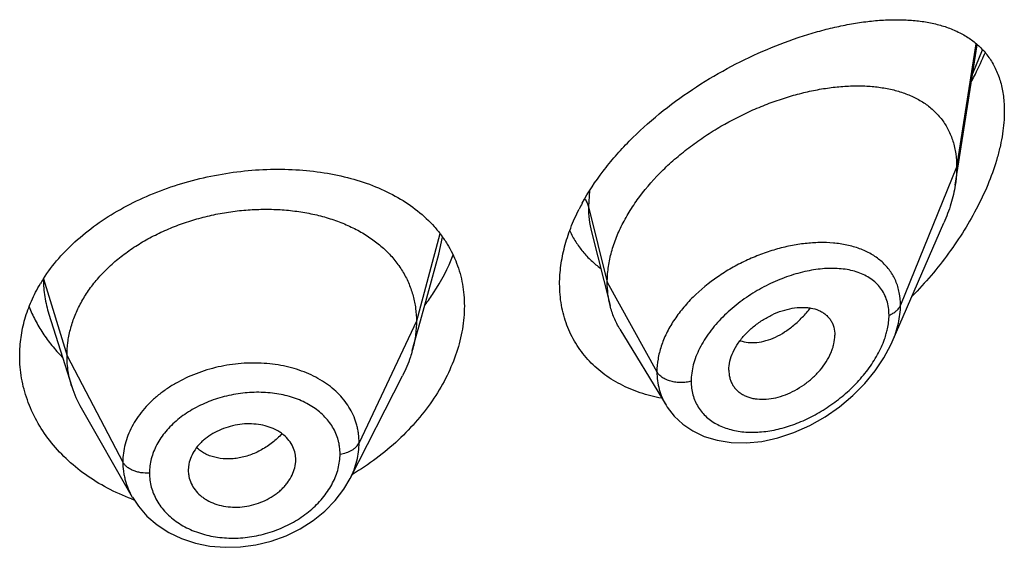
# Model space of a CAD drawing. Units: inches. Extents: x -0.1 to 22, y 3.5 to 15.
# Drawn here: x 20.9 to 21.2, y 9.8 to 10 of the extents above; entities that cross this region are included whole.
import ezdxf

# ---------------------------------------------------------------- set-up
doc = ezdxf.new("R2010")
doc.units = ezdxf.units.IN
doc.header["$LTSCALE"] = 1.21
doc.header["$MEASUREMENT"] = 0
doc.layers.get('0').update_dxf_attribs({"linetype": 'CONTINUOUS'})

msp = doc.modelspace()

# ---------------------------------------------------------------- linework, layer by layer
at = {"color": 7, "linetype": 'Continuous'}
for p, q in [((21.1847380264, 9.9260865615), (21.1916779859, 9.9702374223)), ((21.164916224, 9.8766940146), (21.1811594314, 9.9141374683)), ((21.0702079993, 9.911352324600001), (21.0760827332, 9.8880993852)), ((21.0164054191, 9.883351595299999), (21.0221592208, 9.9042669365)), ((20.8993785738, 9.8854252753), (20.8993807173, 9.8854184956)), ((20.8993785823, 9.8854252483), (20.9065981752, 9.8625832969)), ((21.0138102085, 9.8739161419), (21.0164054191, 9.883351595299999)), ((21.0791855635, 9.8806583689), (21.0936848866, 9.8567409963)), ((21.1134588633, 9.867766421), (21.1136023212, 9.866073400700001)), ((20.9942138468, 9.8336075964), (21.0107062237, 9.8659665184)), ((20.9095530466, 9.855858849299999), (20.9256552539, 9.8277542349)), ((20.9770866668, 9.8390271012), (20.9771027421, 9.8395699649)), ((20.9434587369, 9.8381802147), (20.9432635506, 9.836228480599999)), ((20.9769106807, 9.83762734), (20.9770873632, 9.8390271591)), ((20.9432635506, 9.836228480599999), (20.9432795114, 9.8356960238))]:
    msp.add_line(p, q, dxfattribs=at)
at = {"color": 9, "linetype": 'Continuous'}
for p, q in [((21.1912477089, 9.9705810681), (21.1851923427, 9.9316692343)), ((21.1902849662, 9.9612047004), (21.1932970407, 9.9687068935)), ((21.1851923427, 9.9316692343), (21.1675127737, 9.8881889049)), ((21.0695982722, 9.924248150599999), (21.0692676572, 9.919250265399999)), ((21.0692676572, 9.919250265399999), (21.0751923427, 9.8954317003)), ((21.0224780234, 9.9106924637), (21.0150923441, 9.8831663863)), ((21.0221593351, 9.9042670826), (21.0233030543, 9.9096726333)), ((20.8976550424, 9.896532884800001), (20.9050923441, 9.8723162601)), ((21.0751923427, 9.8954317003), (21.0908217186, 9.867263618099999)), ((21.0150923441, 9.8831663863), (20.9970573292, 9.844888493200001)), ((20.9050923441, 9.8723162601), (20.922667241, 9.838827083))]:
    msp.add_line(p, q, dxfattribs=at)
at = {"color": 7, "linetype": 'Continuous'}
for points in [[(21.0936924826, 9.856727794600001), (21.0940584922, 9.8561452141), (21.0962469316, 9.8533042362), (21.0989294362, 9.850781676699999), (21.102097827, 9.8486263273), (21.1057168485, 9.8469054376), (21.1097499501, 9.845673570499999), (21.1141553631, 9.8449774414), (21.1188736781, 9.844856567899999), (21.1238132942, 9.845337341799999), (21.1288779185, 9.8464239519), (21.1339652657, 9.8481002971), (21.138972643, 9.8503306359), (21.1437979598, 9.853062554400001), (21.1483446965, 9.8562277892), (21.1525249926, 9.8597439852), (21.1562737384, 9.8635305249), (21.1595409795, 9.8675094313), (21.1622882732, 9.8716042401), (21.1644903924, 9.8757455969), (21.1649216153, 9.8767063197)], [(20.9256680308, 9.8277324688), (20.9275491856, 9.8248906803), (20.9302491544, 9.821806703), (20.9334528059, 9.8190443113), (20.9371124743, 9.8166734543), (20.9411531476, 9.8147496409), (20.9455098204, 9.8133082547), (20.9501045496, 9.8123756721), (20.9548600462, 9.8119665812), (20.959714319, 9.8120855017), (20.96458486, 9.8127380853), (20.9693866318, 9.8139183632), (20.9740390494, 9.815605062000001), (20.9784521653, 9.8177721085), (20.9825454454, 9.8203694195), (20.9862568544, 9.8233538561), (20.9895166303, 9.8266798374), (20.9922606591, 9.830277358), (20.9942143043, 9.833608865499999)]]:
    msp.add_lwpolyline(points, dxfattribs=at)
for centre, radius, start, end in [((21.1285123793, 9.8869684236), 0.0697175463, 151.4033708347, 153.1378955665), ((20.9412455299, 9.8684507001), 0.0518584496, 147.2326817057, 149.1716426364), ((20.9393744694, 9.872974495800001), 0.0343840459, 197.5903678173, 209.8531622236), ((20.9676366351, 9.8395697665), 0.0094661069, 0.0012007171, 11.5613617519), ((20.952875381, 9.836235838099999), 0.009612054699999999, 183.2201124447, 191.5728952188), ((20.9490852786, 9.8905639683), 0.0676268226, 249.5374969622, 250.1406506039)]:
    msp.add_arc(centre, radius, start, end, dxfattribs=at)
at = {"color": 9, "linetype": 'Continuous'}
for centre, radius, start, end in [((21.1430495097, 9.8698449999), 0.0381024096, 84.22519519900001, 85.0099645722), ((21.1364964165, 9.8867548655), 0.0275834075, 340.5416087397001, 344.2554490639)]:
    msp.add_arc(centre, radius, start, end, dxfattribs=at)
at = {"color": 7, "linetype": 'Continuous'}
for points, knots in [([(21.0672995973, 9.9203380442), (21.0692135935, 9.923850441699999), (21.0725691639, 9.9289467733), (21.0777398187, 9.9352888044), (21.0834968215, 9.9414997075), (21.091453617, 9.9486909928), (21.1018349706, 9.9563043004), (21.112753227, 9.9628587289), (21.1238958639, 9.968299788300001), (21.1332699517, 9.9719286444), (21.1406701728, 9.9742356791), (21.1460595653, 9.9756460813), (21.1513375823, 9.976754977799999), (21.1564835996, 9.9775571233), (21.161477602, 9.9780453243), (21.1662996685, 9.978210425599999), (21.1709294632, 9.9780409879), (21.1753449455, 9.9775225809), (21.178860891, 9.9767777839), (21.1815321792, 9.9759844238), (21.1840620305, 9.9750742313), (21.1870534826, 9.9736822166), (21.1903360464, 9.9715626926), (21.193238808, 9.9689831666), (21.195708931, 9.9659278291), (21.1976918722, 9.962394675399999), (21.1991386065, 9.9583991106), (21.2000122344, 9.9539754499), (21.2001923427, 9.9508798651), (21.2001923427, 9.9492821434)], [0, 0, 0, 0, 0.07071360410000001, 0.1073416475, 0.1446045504, 0.2203280107, 0.2965236132, 0.3718521742, 0.4451512402, 0.5154814574000001, 0.5493095897, 0.5821439482999999, 0.6139266932, 0.6446124608, 0.6741691987, 0.7025794801999999, 0.7298451640000001, 0.7559924036, 0.7810817193999999, 0.79326594, 0.8052309038, 0.8285910733, 0.8514222995, 0.8740662562, 0.8969503081999999, 0.9205557896, 0.9453584979999999, 0.9717551144, 1, 1, 1, 1]), ([(21.1899465122, 9.958865387000001), (21.1903304616, 9.959588951799999), (21.1918240827, 9.9624752008), (21.1931963438, 9.9654247403), (21.1941423805, 9.9676637471)], [0, 0, 0, 0, 0.2520543176, 1, 1, 1, 1]), ([(21.0751923427, 9.8954317003), (21.0751923427, 9.8969212034), (21.0754032558, 9.8999594454), (21.076308447, 9.9045217834), (21.0777915722, 9.909115286799999), (21.0798247968, 9.9136876671), (21.0823774382, 9.9181930037), (21.08647176, 9.924118654299999), (21.0913843272, 9.9296474956), (21.0969148264, 9.9347053923), (21.1013766282, 9.9382845007), (21.1060658014, 9.9415934306), (21.1125240054, 9.9456054494), (21.1192490196, 9.949035161), (21.1261254206, 9.9518478703), (21.1312486952, 9.9536171688), (21.1363380306, 9.9550551782), (21.1413603942, 9.9561549976), (21.1462838758, 9.9569105084), (21.1510764264, 9.957315335599999), (21.1557055278, 9.9573605921), (21.1601386084, 9.9570372539), (21.1643444566, 9.9563345386), (21.1682907633, 9.9552398296), (21.171941716, 9.9537391075), (21.1752552902, 9.95181756), (21.1781835467, 9.949464662899999), (21.1802550328, 9.947143860299999), (21.1816574286, 9.9450928783), (21.1829040694, 9.9428818942), (21.1841294915, 9.9398413718), (21.185008867, 9.9358659266), (21.1851923427, 9.933091663899999), (21.1851923427, 9.9316692343)], [0, 0, 0, 0, 0.028950055, 0.0589905987, 0.0901938781, 0.1225708138, 0.1560860436, 0.190687861, 0.2624177625, 0.2991879738, 0.3362878669, 0.3735092854, 0.4106648769, 0.4839969939, 0.5198685621, 0.5550084671, 0.5892846286, 0.6226006274, 0.6548734344, 0.6860288561, 0.7160022138, 0.7447575376000001, 0.7723098496999999, 0.7987468354, 0.8241891561, 0.8488252301000001, 0.8729388431999999, 0.8969016236, 0.9089735847, 0.9211772492, 0.9461802984000001, 0.9723535881, 1, 1, 1, 1]), ([(21.2001923427, 9.9492821434), (21.2001923427, 9.9469206518), (21.1998819842, 9.9433006468), (21.1989748288, 9.9384709658), (21.197683653, 9.9333742964), (21.1954409925, 9.9269237411), (21.1919202537, 9.9192776739), (21.1876476572, 9.9117633825), (21.1827296001, 9.9044935159), (21.1772580814, 9.897553545900001), (21.1732862917, 9.893183878), (21.1712278474, 9.8910707708)], [0, 0, 0, 0, 0.1066151675, 0.1632264635, 0.2217913357, 0.3438340367, 0.4709240039, 0.6013336718, 0.7336569736, 0.8668158703, 1, 1, 1, 1]), ([(20.8976390323, 9.896517979299999), (20.8990894939, 9.8987720663), (20.902404875, 9.9031511073), (20.9083352305, 9.9090882716), (20.9152046286, 9.9144423336), (20.9228794763, 9.9191406301), (20.9312133064, 9.9231248614), (20.9400476763, 9.9263473038), (20.949216855, 9.9287718238), (20.9585523722, 9.930373189600001), (20.9678877995, 9.9311362461), (20.9770627229, 9.931054358799999), (20.9859252603, 9.9301277294), (20.9943331392, 9.9283616416), (21.0021527972, 9.9257656599), (21.0092583969, 9.9223523817), (21.0155257133, 9.9181433081), (21.0191248735, 9.9147688744), (21.0207235949, 9.912972847699999)], [0, 0, 0, 0, 0.058004918, 0.1183736345, 0.1811163061, 0.2460323064, 0.3127332539, 0.3806812668, 0.4492342315, 0.5176997079, 0.5853878093, 0.651659532, 0.7159708248000001, 0.7779073124, 0.8372178667, 0.8938471661, 0.9479663940999999, 1, 1, 1, 1]), ([(21.1851923427, 9.9316692343), (21.1851923427, 9.931215015), (21.1851520803, 9.9293469761), (21.1849575783, 9.9274833196), (21.1847380264, 9.9260865615)], [0, 0, 0, 0, 0.2431415274, 1, 1, 1, 1]), ([(21.1847380264, 9.9260865615), (21.1844234594, 9.924085330599999), (21.1834692479, 9.920014566799999), (21.1820112496, 9.9161010087), (21.1811594314, 9.9141374683)], [0, 0, 0, 0, 0.486253011, 1, 1, 1, 1]), ([(20.9050923441, 9.8723162601), (20.9050923441, 9.8737003964), (20.9052653809, 9.876469566599999), (20.9060640864, 9.8805816922), (20.9073737736, 9.8846301715), (20.9091870061, 9.888598124), (20.9114994201, 9.8924356023), (20.9142779697, 9.8961063715), (20.9174929213, 9.8995814332), (20.921115249, 9.9028319948), (20.925114045, 9.9058279838), (20.9294472985, 9.9085507723), (20.9340732446, 9.9109810485), (20.938949686, 9.9130990095), (20.9440329229, 9.9148843398), (20.9492742513, 9.9163264771), (20.9546247324, 9.9174144399), (20.9600349255, 9.9181370364), (20.9654532547, 9.918483017), (20.9708252889, 9.91845216), (20.9760957307, 9.918043816499999), (20.9812095742, 9.9172572018), (20.9861124973, 9.9160905914), (20.9907563333, 9.9145619776), (20.9950962732, 9.9126889945), (20.9990902443, 9.910487765), (21.0027041577, 9.9079651437), (21.0059143208, 9.9051273816), (21.0087013513, 9.901991734400001), (21.0110306659, 9.898581423200001), (21.0128478343, 9.894938221), (21.0139347821, 9.8917593115), (21.014539437, 9.889168892999999), (21.0149703445, 9.8865298952), (21.0150923441, 9.884515245700001), (21.0150923441, 9.8831663863)], [0, 0, 0, 0, 0.0274181667, 0.0547825641, 0.0827711095, 0.1115101416, 0.1410110293, 0.1713420094, 0.2025491598, 0.2346462358, 0.2676190459, 0.3014068641, 0.33591552, 0.3710317728, 0.40662769, 0.4425498753, 0.4786311156, 0.5147010897, 0.5505868939, 0.586094682, 0.6210291018, 0.6552081446, 0.6884808845, 0.7207478136, 0.7519318792, 0.7819812265, 0.8109315197, 0.8390578713, 0.8666596856000001, 0.8938252844, 0.920623317, 0.9470637375, 0.9601647623, 0.9732806291, 1, 1, 1, 1]), ([(21.0601923427, 9.8949352395), (21.0601923427, 9.896861232200001), (21.0604694566, 9.900793483200001), (21.0616567079, 9.9067009245), (21.0635982376, 9.9126551046), (21.0653396295, 9.9165388224), (21.066317595, 9.9184699325)], [0, 0, 0, 0, 0.2355669894, 0.4804493196, 0.7352459970999999, 1, 1, 1, 1]), ([(21.0207235949, 9.912972847699999), (21.021483856, 9.9121187594), (21.0229250387, 9.9103528725), (21.0248347993, 9.9075318526), (21.0264696155, 9.904563277000001), (21.0278197619, 9.9014581573), (21.0288776915, 9.8982288662), (21.0296369187, 9.8948887531), (21.0300928356, 9.891453348999999), (21.0301923427, 9.889129480800001), (21.0301923427, 9.8879594505)], [0, 0, 0, 0, 0.1254060674, 0.2496057967, 0.3731333401, 0.4965506333, 0.6204168974000001, 0.7452834194, 0.8716780808, 1, 1, 1, 1]), ([(21.0633777842, 9.9116443163), (21.063929117, 9.9104675174), (21.0651734319, 9.9081901403), (21.0674490349, 9.9050455432), (21.070093953, 9.9022179365), (21.0720758563, 9.900563147), (21.0731131501, 9.8997962553)], [0, 0, 0, 0, 0.2517686024, 0.5012176454, 0.7500809651000001, 1, 1, 1, 1]), ([(21.0178394974, 9.888310260599999), (21.01876753, 9.8895557538), (21.0222180373, 9.8944934753), (21.0250534562, 9.8998743406), (21.0266751555, 9.9040405107)], [0, 0, 0, 0, 0.2578436024, 1, 1, 1, 1]), ([(21.0760827332, 9.8880993852), (21.0757843318, 9.889280924), (21.0753359654, 9.8917142677), (21.0751923427, 9.894183555), (21.0751923427, 9.8954317003)], [0, 0, 0, 0, 0.4940189718, 1, 1, 1, 1]), ([(20.8901923427, 9.872271144700001), (20.8901923427, 9.8742192561), (20.8904725503, 9.878142503200001), (20.8917223857, 9.883952213099999), (20.8937856412, 9.8896403365), (20.8956602269, 9.893260013999999), (20.8967143491, 9.8950264923)], [0, 0, 0, 0, 0.2440785997, 0.4908573806, 0.7422674872, 1, 1, 1, 1]), ([(21.0922643854, 9.8589251577), (21.0899782174, 9.8593459185), (21.0855301481, 9.8604761894), (21.0802816839, 9.8626894071), (21.0764387826, 9.8649050179), (21.0737623187, 9.8667685337), (21.0712872563, 9.8688390117), (21.0690282307, 9.871107835), (21.0669995419, 9.8735652581), (21.0652141211, 9.876199951), (21.0636834921, 9.8789993598), (21.062418008, 9.881949773099999), (21.0614256635, 9.8850369278), (21.060467744, 9.8893484216), (21.0601923427, 9.892693679), (21.0601923427, 9.8949352395)], [0, 0, 0, 0, 0.1324483697, 0.2604955219, 0.3231190655, 0.3849303474, 0.4460779946, 0.5067347985, 0.5670967826, 0.6273771359, 0.6878035454000001, 0.7486100192, 0.810026727, 0.8722810527, 1, 1, 1, 1]), ([(20.8931519924, 9.887726154800001), (20.8937213914, 9.8862845926), (20.8950246489, 9.8834378431), (20.8974279543, 9.8793593971), (20.9002765491, 9.875476041599999), (20.9024374899, 9.8730618401), (20.9035817863, 9.8718976423)], [0, 0, 0, 0, 0.2437607036, 0.4913423128, 0.7432689013, 1, 1, 1, 1]), ([(21.0301923427, 9.8879594505), (21.0301923427, 9.8855398696), (21.0297531826, 9.880588271599999), (21.0278829702, 9.8732152869), (21.0248417975, 9.8658929363), (21.0207011916, 9.858766324400001), (21.0155455835, 9.851968679), (21.0073756173, 9.8434367408), (21.0001277635, 9.838025946), (20.9949514708, 9.834936649400001)], [0, 0, 0, 0, 0.1093969845, 0.2235154557, 0.3426689066, 0.4667118637, 0.5951868278, 0.7274511932, 1, 1, 1, 1]), ([(21.0791855635, 9.8806583689), (21.0784909926, 9.881804067300001), (21.0772652783, 9.884216860599999), (21.0764145353, 9.8867855942), (21.0760827332, 9.8880993852)], [0, 0, 0, 0, 0.4971712475, 1, 1, 1, 1]), ([(21.1134588633, 9.867766421), (21.1134588633, 9.8687107464), (21.1137250031, 9.8706796754), (21.1147618422, 9.873574284), (21.1164048615, 9.8764065827), (21.1185562206, 9.879073959400001), (21.1211243222, 9.8814784207), (21.1239916666, 9.8835545506), (21.127047574, 9.8852540897), (21.1301937787, 9.8865288127), (21.1333358016, 9.887327884400001), (21.1359139596, 9.8875893526), (21.1378785508, 9.8875328319), (21.1396891015, 9.8873103082), (21.1413984083, 9.8868276385), (21.1429167868, 9.886055515599999), (21.1439228689, 9.8853536901), (21.1448017885, 9.8845239882), (21.1455393024, 9.883570178400001), (21.1461211446, 9.8824998277), (21.1466933924, 9.8809119569), (21.1468554098, 9.8796200633), (21.1468554098, 9.8787517338)], [0, 0, 0, 0, 0.05868080940000001, 0.1221236618, 0.1899798518, 0.2611780118, 0.3343365148, 0.4079457573, 0.4806223509000001, 0.5511127294, 0.6182968167, 0.6814404595, 0.7114025397, 0.7402572651999999, 0.7947012831999999, 0.8205945762000001, 0.8458260497, 0.8706631793999999, 0.8954158902, 0.9204341975, 0.9460416068, 1, 1, 1, 1]), ([(21.0150923441, 9.8831663863), (21.0150923441, 9.8823951484), (21.0150389834, 9.880850633), (21.0147146118, 9.8777448024), (21.014228432, 9.8754367837), (21.0138102111, 9.873916146900001)], [0, 0, 0, 0, 0.2471148262, 0.4946762437, 1, 1, 1, 1]), ([(21.1136023116, 9.8660733964), (21.1136724877, 9.865668725299999), (21.1138636702, 9.8648765698), (21.1143078082, 9.8637494334), (21.1149007513, 9.8627113857), (21.1156380312, 9.8617760377), (21.1165066764, 9.8609508539), (21.1174948235, 9.8602414065), (21.1185920936, 9.8596548347), (21.1197860782, 9.8591951455), (21.1210637298, 9.8588645538), (21.1228883485, 9.8585884748), (21.125313703, 9.85857105), (21.1283070381, 9.8590335448), (21.1313440216, 9.8599713575), (21.1343336332, 9.8613588813), (21.1371964523, 9.863143041499999), (21.1398496627, 9.8652746018), (21.1422040298, 9.8677002221), (21.1441690969, 9.8703482101), (21.1454361634, 9.872701468899999), (21.1461633266, 9.8746133297), (21.1466748126, 9.8764428099), (21.1468554098, 9.8778414032), (21.1468554098, 9.8787517338)], [0, 0, 0, 0, 0.0261583326, 0.05171526480000001, 0.0769162664, 0.102021616, 0.1272976984, 0.1529761635, 0.1792647532, 0.2063264601, 0.2342715901, 0.2631505434, 0.323688392, 0.3878816832, 0.4553567919, 0.525446871, 0.5972258951, 0.6696881196, 0.7416866368, 0.8119285408, 0.879081007, 0.9111356626999999, 0.9420206893999999, 1, 1, 1, 1]), ([(21.0138102111, 9.873916146900001), (21.0136263742, 9.8732477221), (21.0127980795, 9.8705226856), (21.0116844545, 9.8678858152), (21.0107062205, 9.8659665122)], [0, 0, 0, 0, 0.2434602009, 1, 1, 1, 1]), ([(20.9254433266, 9.8272043184), (20.9228270322, 9.828180573500001), (20.9177824439, 9.8304284302), (20.9108302667, 9.8346967542), (20.9047160157, 9.839725401499999), (20.8995511194, 9.8454089149), (20.8954290731, 9.8516304893), (20.8929137759, 9.8571927548), (20.8915037611, 9.8617673246), (20.8907479775, 9.865237348099999), (20.8902934919, 9.868744299500001), (20.8901923427, 9.8710965674), (20.8901923427, 9.872271144700001)], [0, 0, 0, 0, 0.1376329837, 0.2713173791, 0.4009165692, 0.5265087052, 0.6484283752000001, 0.7672960007999999, 0.825909955, 0.8841267131, 0.9421090645, 1, 1, 1, 1]), ([(20.9065981703, 9.8625833056), (20.9061032218, 9.864149272799999), (20.9055325902, 9.8665581837), (20.9051541784, 9.8698326191), (20.9050923441, 9.8714851944), (20.9050923441, 9.8723162601)], [0, 0, 0, 0, 0.4985822412, 0.7477022337, 1, 1, 1, 1]), ([(20.9769106807, 9.841466938), (20.9767583468, 9.8422121802), (20.9762672684, 9.8436829787), (20.9750307849, 9.8456845742), (20.9736337885, 9.8471236947), (20.9723209269, 9.8481159838), (20.9708417559, 9.849017631799999), (20.9687697917, 9.8499112707), (20.9660625327, 9.8506006565), (20.9631797623, 9.8509107124), (20.9602041408, 9.8508216497), (20.9572287345, 9.8503201), (20.9543429815, 9.8494410566), (20.951628839, 9.8482197826), (20.9495586952, 9.846926677699999), (20.9480756192, 9.8457393035), (20.9467551256, 9.8444891422), (20.9453591954, 9.8427862383), (20.9441210514, 9.8405571898), (20.9436153453, 9.8389712472), (20.9434587369, 9.8381802147)], [0, 0, 0, 0, 0.0528340921, 0.1065215711, 0.1621570437, 0.1910230512, 0.2206721404, 0.2823005107, 0.3469099997, 0.4140402754999999, 0.4830409491, 0.5530332088000001, 0.6230027291, 0.6920129440999999, 0.7592044724, 0.7918883487999999, 0.8238372214, 0.8853911874, 0.9439892665, 1, 1, 1, 1]), ([(20.9434587369, 9.8343075206), (20.9436129109, 9.8335531286), (20.9441088499, 9.8320598561), (20.9453499502, 9.830015888), (20.9467540842, 9.8285316414), (20.948076898, 9.827501116799999), (20.9495654956, 9.82656264), (20.9516490742, 9.8256263499), (20.9543709961, 9.8248960085), (20.9572643183, 9.8245598739), (20.960245612, 9.8246410228), (20.9632210419, 9.8251562487), (20.966100064, 9.8260707541), (20.9688010005, 9.8273445511), (20.9708542662, 9.8286886307), (20.9723239578, 9.8299161374), (20.9733190937, 9.8308952685), (20.9742092022, 9.8319304799), (20.9752374422, 9.833353172899999), (20.9762503747, 9.8352215514), (20.9767548062, 9.8368277626), (20.9769106807, 9.83762734)], [0, 0, 0, 0, 0.0530044271, 0.1071760051, 0.1634106374, 0.1925588402, 0.222450009, 0.2843674092, 0.3489470305, 0.4157405835, 0.4841852198, 0.5535386702, 0.6229239075, 0.6915097484, 0.7585089772, 0.7911937822, 0.8232041718, 0.8545002531, 0.8850615554000001, 0.9439223351999999, 1, 1, 1, 1])]:
    msp.add_open_spline(points, degree=3, knots=knots, dxfattribs=at)
at = {"color": 9, "linetype": 'Continuous'}
for points, knots in [([(21.0681509522, 9.9216613585), (21.0684105079, 9.9212879313), (21.0688607005, 9.9205151851), (21.0691627497, 9.9196720459), (21.0692676571, 9.919250266)], [0, 0, 0, 0, 0.5113226054, 1, 1, 1, 1]), ([(21.0692676571, 9.9192502659), (21.0692677461, 9.9178982485), (21.0694167742, 9.9152393332), (21.0698912608, 9.912617519400001), (21.0702079883, 9.9113523498)], [0, 0, 0, 0, 0.5089986162, 1, 1, 1, 1]), ([(21.1463637521, 9.907802995199999), (21.1449243169, 9.9079287124), (21.1419667143, 9.9080206281), (21.1374533307, 9.907715344), (21.1328186521, 9.9069783421), (21.1281203678, 9.9058203872), (21.12341797, 9.9042510861), (21.1187735496, 9.9022856948), (21.1142553652, 9.8999337894), (21.1085232841, 9.8963365672), (21.1033022321, 9.8920794874), (21.0988594636, 9.8872258471), (21.0960399845, 9.8834110153), (21.0937669896, 9.8794446547), (21.0920937746, 9.8753914022), (21.0910640533, 9.8713235762), (21.0908217518, 9.868595410800001), (21.0908217186, 9.867263618099999)], [0, 0, 0, 0, 0.0574577664, 0.1174132526, 0.1796406239, 0.2438352422, 0.3096201181, 0.3765652677, 0.4441782027, 0.5119317096, 0.6454930114, 0.7103437445999999, 0.7732149859999999, 0.8337339792, 0.8916857518000001, 0.9470405901000001, 1, 1, 1, 1]), ([(21.1675127736, 9.8881889045), (21.1675127064, 9.889530545700001), (21.1673334514, 9.8915263274), (21.1666957421, 9.8940703996), (21.1660393867, 9.8958578901), (21.1652053036, 9.8975385817), (21.1642007506, 9.899104963300001), (21.1630346883, 9.900550966), (21.1617163609, 9.9018719712), (21.1602557754, 9.9030652205), (21.1581113743, 9.9044973361), (21.1551026309, 9.9059573326), (21.1511273492, 9.907161111699999), (21.1483261072, 9.9076080949), (21.1468833284, 9.9077540416)], [0, 0, 0, 0, 0.1277867231, 0.1892524596, 0.249460273, 0.3087839258, 0.3676104735, 0.4263447375, 0.4853737045, 0.5450516693, 0.6056843321000001, 0.7306627509, 0.8618789726, 1, 1, 1, 1]), ([(21.1638971258, 9.8850829916), (21.1638970705, 9.8858883099), (21.1637905763, 9.8874629837), (21.1632830668, 9.8897242728), (21.1624424176, 9.8917911112), (21.1612901605, 9.8936376424), (21.1598536403, 9.8952469482), (21.1581639586, 9.8966105042), (21.1562526334, 9.8977281543), (21.1541480939, 9.8986035648), (21.1518759746, 9.8992421811), (21.1494599562, 9.8996508863), (21.1469216378, 9.8998378093), (21.1433400427, 9.899798755800001), (21.138664869, 9.8992009437), (21.1329709546, 9.8977052409), (21.1272379983, 9.8954582827), (21.1225797384, 9.892998065599999), (21.1189770859, 9.8906857701), (21.1154944196, 9.8881538231), (21.1122583268, 9.8853225017), (21.1093625982, 9.8822127527), (21.1067931421, 9.8790173856), (21.1046550022, 9.875617285599999), (21.1030824103, 9.8720735577), (21.1019741862, 9.8686548744), (21.1015911833, 9.8660081089), (21.1015910781, 9.8642877562)], [0, 0, 0, 0, 0.0275240714, 0.0537189709, 0.0788840142, 0.1034171628, 0.1277437886, 0.1522672437, 0.1773226639, 0.2031630178, 0.229960695, 0.2578164664, 0.2867723271, 0.3168336384, 0.3801157681, 0.4472647172999999, 0.5175697426, 0.5901195112, 0.6269045411, 0.6638076694, 0.7372226752, 0.7733891053, 0.8089225367, 0.8772842087999999, 0.9098612788, 0.9412019906999999, 1, 1, 1, 1]), ([(20.8976552149, 9.8964193227), (20.8976608457, 9.8945659029), (20.8979502903, 9.8908401796), (20.8988160814, 9.8872053963), (20.8993785499, 9.8854252421)], [0, 0, 0, 0, 0.4981893146, 1, 1, 1, 1]), ([(21.11701071, 9.8770380651), (21.1178258838, 9.8767576426), (21.1195834456, 9.876392063099999), (21.1223544877, 9.8764221508), (21.1252517942, 9.8769998347), (21.1282038779, 9.8781150298), (21.1311319746, 9.8797612607), (21.1339734147, 9.8818838811), (21.1366739045, 9.8844190851), (21.1383227947, 9.8863235435), (21.1391097995, 9.887328739700001)], [0, 0, 0, 0, 0.1000507842, 0.206141216, 0.3196505138, 0.4411805334, 0.5708895179, 0.7082217343, 0.8518334000000001, 1, 1, 1, 1]), ([(21.1638971258, 9.8850829916), (21.1643244025, 9.8852482351), (21.16512676, 9.8856254973), (21.1661770068, 9.8863545718), (21.1669958845, 9.8872040131), (21.167377982, 9.8878574008), (21.1675127736, 9.8881889045)], [0, 0, 0, 0, 0.2811398381, 0.5415776487, 0.7803864973000001, 1, 1, 1, 1]), ([(21.1649212437, 9.8767055834), (21.1653364896, 9.8776636825), (21.1660741295, 9.8795820067), (21.1671451059, 9.8833830543), (21.1675126783, 9.8862937694), (21.1675127737, 9.8881889049)], [0, 0, 0, 0, 0.2645838705, 0.5198089449000001, 1, 1, 1, 1]), ([(21.1630449234, 9.879270137799999), (21.1631834402, 9.879763111699999), (21.1636580269, 9.8816662226), (21.1638970224, 9.883633414), (21.1638971258, 9.8850829916)], [0, 0, 0, 0, 0.2610387281, 1, 1, 1, 1]), ([(21.1015910781, 9.8642877562), (21.1015911399, 9.8635478533), (21.1016818032, 9.8620884205), (21.1021047914, 9.8599656142), (21.1028068469, 9.857969780700001), (21.1037761306, 9.8561234797), (21.1049964381, 9.8544449336), (21.1064502605, 9.8529508471), (21.1081150446, 9.8516520232), (21.1099674563, 9.8505549937), (21.1119848106, 9.8496635146), (21.1141458195, 9.8489810482), (21.1164291611, 9.8485079643), (21.119652074, 9.848148397100001), (21.1238840294, 9.8482295364), (21.1290656368, 9.849099235), (21.1342991717, 9.8507015955), (21.1394696489, 9.8529851392), (21.1444676764, 9.8558989985), (21.1491814698, 9.8593868073), (21.1534927228, 9.8633798225), (21.157267844, 9.8677940673), (21.1603578196, 9.8725124273), (21.161907147, 9.8758743503), (21.1625043606, 9.8775662197)], [0, 0, 0, 0, 0.0271012465, 0.0533817888, 0.0790403937, 0.1043264099, 0.1294931461, 0.1547886123, 0.1804343598, 0.2066085175, 0.2334459817, 0.2610439164, 0.2894613568, 0.318719501, 0.3796826308, 0.4437686665, 0.5105875927, 0.5796380188, 0.650351081, 0.7220676429999999, 0.7939934251, 0.8651406376, 0.9342825302, 1, 1, 1, 1]), ([(20.9970573292, 9.844888493200001), (20.9970573234, 9.8458198411), (20.9969702545, 9.8472164478), (20.9966698589, 9.849049093), (20.9962485482, 9.8508502986), (20.9955001674, 9.8530499895), (20.9942598244, 9.8555680038), (20.9926817565, 9.8579372625), (20.9907906465, 9.860139646799999), (20.9886082069, 9.8621596409), (20.9852900521, 9.8646192715), (20.9804915055, 9.8671211673), (20.9740629706, 9.869115338), (20.9671106105, 9.8700846709), (20.9598899023, 9.8700327488), (20.9526608265, 9.8689363812), (20.9456935906, 9.8668342087), (20.9402757495, 9.8642696381), (20.9363180131, 9.861781907100001), (20.9335972027, 9.859739001900001), (20.9311299015, 9.857517311699999), (20.9289412255, 9.8551360239), (20.927050637, 9.8526186871), (20.9254733311, 9.8499897525), (20.9242325159, 9.847269127999999), (20.9233325378, 9.8444861287), (20.9227862655, 9.841665297999999), (20.9226672459, 9.839768225), (20.922667241, 9.838827083)], [0, 0, 0, 0, 0.0270841644, 0.0405438453, 0.05397446519999999, 0.0808424757, 0.1079079475, 0.1353756961, 0.1634034104, 0.1921327984, 0.2216722888, 0.2833121776, 0.3484195749, 0.4165041506, 0.4866398407, 0.5576958334000001, 0.6284057279, 0.6975548394, 0.7312567118000001, 0.7642223313, 0.7963729412999999, 0.8276743871, 0.8581306496, 0.8877706617, 0.9166552224, 0.9449001571, 0.9726310170999999, 1, 1, 1, 1]), ([(21.0908217182, 9.8672636188), (21.0908217683, 9.866320502899999), (21.0909392536, 9.864452236), (21.0914823589, 9.861722565800001), (21.0923840104, 9.859131244), (21.0932165964, 9.8575134871), (21.0936848867, 9.856740930299999)], [0, 0, 0, 0, 0.2564053757, 0.5072465986, 0.7543909515999999, 1, 1, 1, 1]), ([(21.1015910781, 9.8642877562), (21.1010796163, 9.8641424418), (21.1000206211, 9.863924645800001), (21.0983974067, 9.863813160700001), (21.0967721934, 9.8639142167), (21.0952116742, 9.8642240402), (21.09377913, 9.864730209700001), (21.0925322067, 9.8654139457), (21.0915217252, 9.8662492788), (21.0910135433, 9.866917906), (21.0908217182, 9.8672636188)], [0, 0, 0, 0, 0.1340862545, 0.2715960159, 0.4091982907, 0.5435250040999999, 0.6715439954000001, 0.7908973364, 0.9002958203, 1, 1, 1, 1]), ([(20.9910559579, 9.8413479791), (20.991055965, 9.8420949654), (20.9909851565, 9.8432144047), (20.990738758, 9.8446812174), (20.9903931283, 9.8461177992), (20.9897797989, 9.8478668197), (20.98841936, 9.8505421785), (20.985991284, 9.8535838784), (20.9828610653, 9.8560273299), (20.9799898815, 9.8576232326), (20.9768008785, 9.8590129903), (20.9733467858, 9.859987697200001), (20.9697322157, 9.8605528688), (20.9659400821, 9.860858648999999), (20.9610885567, 9.8607260003), (20.9553031834, 9.859751356), (20.9497143927, 9.857996627), (20.945357615, 9.855898552200001), (20.9421621898, 9.8538789069), (20.9399587084, 9.8522234059), (20.9379559611, 9.850425769500001), (20.9361754447, 9.8485010795), (20.934633952, 9.8464682598), (20.9333450172, 9.8443467313), (20.9323302376, 9.842151919400001), (20.9315916185, 9.8399091751), (20.931142919, 9.8376378246), (20.931045461, 9.8361108159), (20.93104547, 9.83535408)], [0, 0, 0, 0, 0.0270670636, 0.0404878855, 0.05386084820000001, 0.08056964679999999, 0.1074274198, 0.1623247402, 0.2199770575, 0.2501327773, 0.2811898388, 0.3458649181, 0.3794321997, 0.4136657399, 0.4836052011, 0.5546583175, 0.6255929226, 0.6951839839, 0.729169462, 0.7624494172, 0.7949298918000001, 0.8265538772, 0.8573115193999999, 0.887220373, 0.91632699, 0.9447402884999999, 0.97257966, 1, 1, 1, 1]), ([(20.9727635148, 9.847764668), (20.9718456289, 9.8467561528), (20.9698268413, 9.8448887017), (20.9669742964, 9.8429815535), (20.9645417312, 9.841745938099999), (20.9626736897, 9.8409844765), (20.9607773735, 9.8403987864), (20.9588718132, 9.8400037078), (20.9569793223, 9.839798542999999), (20.9545392391, 9.839772030499999), (20.9521691987, 9.8400974023), (20.9499684572, 9.8407897863), (20.9484590055, 9.8414718387), (20.9470898152, 9.8423222256), (20.94627497, 9.8430018242), (20.9458979644, 9.843363612000001)], [0, 0, 0, 0, 0.1362187588, 0.2732976714, 0.3413165904, 0.408498453, 0.474557703, 0.5392920084, 0.6025998631, 0.6643824886999999, 0.7828008592, 0.8394694558, 0.8944162912000001, 0.9478054392, 1, 1, 1, 1]), ([(20.9910559579, 9.8413479791), (20.9917359977, 9.841440419400001), (20.9930364164, 9.8417311147), (20.9945336932, 9.8423853579), (20.9955447067, 9.8430618088), (20.9961766537, 9.8436166114), (20.9966891939, 9.844221915), (20.996951576, 9.8446640403), (20.9970573292, 9.844888493200001)], [0, 0, 0, 0, 0.2846732483, 0.5494203488, 0.6722555425, 0.7880637054, 0.8970809322, 1, 1, 1, 1]), ([(20.9942143137, 9.8336084836), (20.9946748634, 9.8345122946), (20.9954895594, 9.8363465081), (20.9963892654, 9.8391799689), (20.9969367792, 9.842032142599999), (20.9970573191, 9.8439436094), (20.9970573292, 9.844888493200001)], [0, 0, 0, 0, 0.2593281993, 0.5119041317, 0.7584402211, 1, 1, 1, 1]), ([(20.93104547, 9.83535408), (20.9310454609, 9.834603595399999), (20.9311405962, 9.833101438), (20.9315871821, 9.8308856471), (20.9323245527, 9.8287360053), (20.9336889071, 9.825962090099999), (20.9361197531, 9.8227661749), (20.9392658096, 9.8201393336), (20.9421638888, 9.818397454500001), (20.9453721378, 9.8168729826), (20.9497662207, 9.8155016795), (20.9553747228, 9.814761248), (20.9611748215, 9.8149063371), (20.965994485, 9.815776375), (20.9697557652, 9.8168997171), (20.9733972127, 9.8182911612), (20.9768395611, 9.8200822554), (20.9800008159, 9.8222258045), (20.9821860123, 9.8239780728), (20.9841727923, 9.8258718713), (20.9859407567, 9.8278884524), (20.9874733232, 9.830006007), (20.9887567578, 9.8322021202), (20.9897693834, 9.8344583704), (20.9905073071, 9.8367474952), (20.9909571118, 9.8390475251), (20.9910559592, 9.8405878174), (20.9910559579, 9.8413479791)], [0, 0, 0, 0, 0.0267869735, 0.0535396842, 0.0804453973, 0.1076735288, 0.1636063821, 0.2222737595, 0.2528101677, 0.2841237905, 0.3488789161, 0.4161426913, 0.4851817661, 0.5551567002000001, 0.5902290009000001, 0.6251807802, 0.6941912934000001, 0.7280818083, 0.7614031184000001, 0.7940461704999999, 0.8259266370999999, 0.8569917842, 0.8872072078000001, 0.9165570667, 0.9450897567000001, 0.972867625, 1, 1, 1, 1]), ([(20.922667241, 9.838827083), (20.9226672386, 9.8378682755), (20.9227597129, 9.836427526), (20.9230749657, 9.8345339205), (20.9235185519, 9.832658166), (20.9243064312, 9.8303559382), (20.9251682375, 9.828604329), (20.9256553256, 9.827754305700001)], [0, 0, 0, 0, 0.2480957175, 0.3721532132, 0.4964430375, 0.7465005897, 1, 1, 1, 1]), ([(20.93104547, 9.83535408), (20.9301558515, 9.835296760599999), (20.9288169983, 9.8353533931), (20.9271080467, 9.8357148494), (20.9259222417, 9.8361162703), (20.9248558091, 9.8366392353), (20.9239375449, 9.8372705612), (20.9231933653, 9.8379938742), (20.9228153279, 9.838544901599999), (20.922667241, 9.838827083)], [0, 0, 0, 0, 0.2810002295, 0.4180175115999999, 0.5497620402000001, 0.6745537536, 0.7912699346, 0.8995485593000001, 1, 1, 1, 1])]:
    msp.add_open_spline(points, degree=3, knots=knots, dxfattribs=at)

doc.saveas('drawing.dxf')
